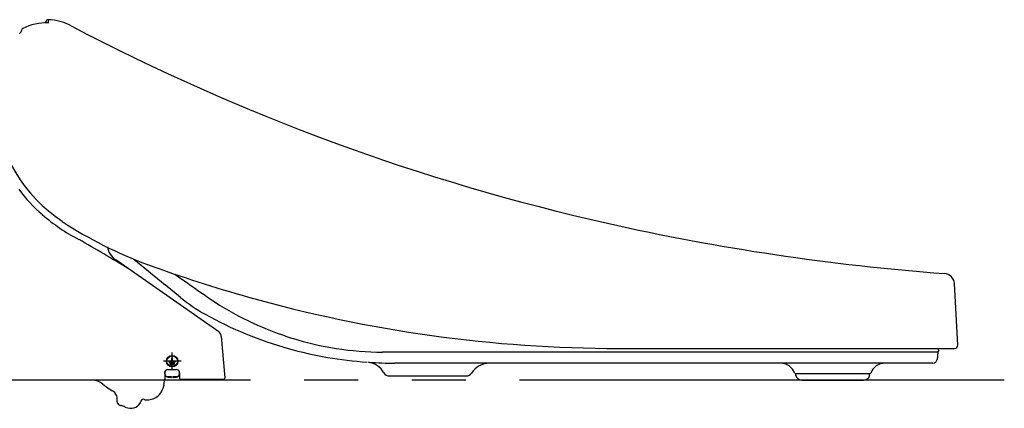
# Model space of a CAD drawing. Units: inches. Extents: x -102 to 17, y 2 to 79.
# Drawn here: x -85 to -67, y 23 to 30 of the extents above; entities that cross this region are included whole.
import ezdxf

# ---------------------------------------------------------------- set-up
doc = ezdxf.new("R2010")
doc.units = ezdxf.units.IN
doc.header["$MEASUREMENT"] = 0
doc.linetypes.add('CENTER_DASH_DASH', pattern=[14, 9, -1, 1, -1, 1, -1])
doc.linetypes.add('DASH_CENTER', pattern=[14, 11, -1, 1, -1])

msp = doc.modelspace()

# ---------------------------------------------------------------- linework, layer by layer
at = {"color": 7, "linetype": 'Continuous'}
for p, q in [((-84.614, 30.186), (-84.614, 30.207)), ((-84.573, 30.247), (-84.573, 30.185)), ((-85.067, 30.036), (-85.067, 30.048)), ((-83.086, 25.623), (-83.317, 25.784)), ((-82.984, 25.798), (-82.4, 25.319)), ((-82.182, 24.99), (-83.086, 25.623)), ((-82.794, 25.434), (-82.794, 25.434)), ((-82.114, 25.086), (-82.4, 25.319)), ((-67.685, 24.202), (-67.745, 25.344)), ((-81.406, 24.446), (-82.182, 24.99)), ((-81.29, 23.591), (-81.358, 24.361)), ((-73.982, 24.139), (-67.744, 24.139)), ((-68.045, 24.139), (-68.039, 24.091)), ((-82.277, 23.908), (-82.277, 23.959)), ((-82.273, 23.963), (-82.269, 23.963)), ((-82.265, 23.908), (-82.265, 23.959)), ((-68.056, 24.069), (-78.366, 24.069)), ((-68.056, 24.069), (-68.068, 23.936)), ((-82.328, 23.896), (-82.328, 23.9)), ((-82.281, 23.904), (-82.324, 23.904)), ((-82.324, 23.892), (-82.218, 23.892)), ((-82.318, 23.872), (-82.318, 23.876)), ((-82.228, 23.88), (-82.314, 23.88)), ((-82.314, 23.868), (-82.228, 23.868)), ((-82.309, 23.853), (-82.309, 23.849)), ((-82.238, 23.857), (-82.305, 23.857)), ((-82.305, 23.845), (-82.238, 23.845)), ((-82.218, 23.904), (-82.261, 23.904)), ((-82.234, 23.849), (-82.234, 23.853)), ((-82.224, 23.872), (-82.224, 23.876)), ((-82.214, 23.896), (-82.214, 23.9)), ((-68.146, 23.865), (-78.135, 23.865)), ((-82.409, 23.687), (-82.409, 23.569)), ((-82.407, 23.667), (-82.408, 23.694)), ((-82.365, 23.613), (-82.365, 23.614)), ((-82.291, 23.613), (-82.361, 23.613)), ((-82.35, 23.746), (-82.192, 23.746)), ((-82.291, 23.602), (-82.291, 23.614)), ((-82.251, 23.614), (-82.251, 23.602)), ((-82.181, 23.613), (-82.251, 23.613)), ((-82.181, 23.613), (-82.177, 23.614)), ((-82.177, 23.613), (-82.177, 23.614)), ((-82.135, 23.667), (-82.134, 23.695)), ((-82.133, 23.687), (-82.133, 23.589)), ((-78.237, 23.628), (-76.81, 23.628)), ((-69.316, 23.668), (-70.694, 23.668)), ((-70.691, 23.628), (-70.691, 23.668)), ((-70.691, 23.628), (-70.679, 23.609)), ((-69.331, 23.609), (-69.32, 23.628)), ((-69.32, 23.628), (-69.32, 23.668)), ((-81.427, 23.549), (-87.921, 23.549)), ((-82.424, 23.465), (-82.428, 23.444)), ((-82.114, 23.569), (-81.31, 23.569)), ((-70.577, 23.549), (-69.433, 23.549)), ((-83.295, 23.145), (-83.295, 23.221))]:
    msp.add_line(p, q, dxfattribs=at)
at = {"color": 7, "linetype": 'DASH_CENTER'}
for p, q in [((-82.271, 23.762), (-82.271, 24.064)), ((-82.101, 23.904), (-82.433, 23.904))]:
    msp.add_line(p, q, dxfattribs=at)
at = {"color": 7, "linetype": 'CENTER_DASH_DASH'}
msp.add_line((-66.819, 23.549), (-81.427, 23.549), dxfattribs=at)
at = {"color": 7, "linetype": 'Continuous'}
for radius in [0.106, 0.0984]:
    msp.add_circle((-82.271, 23.904), radius, dxfattribs=at)
for centre, radius, start, end in [((-84.598, 29.156), 1.03, 88.6254, 115.7112), ((-84.575, 30.207), 0.0394, 87.5986, 180), ((-84.615, 29.244), 1.004, 62.314, 87.5986), ((-85.361, 30.218), 0.345, 318.3769, 328.1806), ((-85.028, 30.048), 0.0394, 115.7112, 180.0058), ((-65.228, 66.16), 40.694, 242.2925, 257.2774), ((-82.781, 28.843), 2.796, 185.3145, 236.7703), ((-82.684, 28.917), 3.04, 216.7792, 228.9169), ((-82.384, 29.27), 3.504, 229.0024, 242.5074), ((-79.997, 33.085), 7.875, 236.7703, 249.6874), ((-64.73, 68.36), 42.949, 257.276, 265.7228), ((-103.148, -7.369), 38.613, 58.6966, 60.2724), ((-83.115, 26.087), 0.364, 189.6898, 236.2314), ((-74.057, 49.38), 25.219, 249.8837, 254.3688), ((-67.942, 25.334), 0.197, 2.999, 87.5629), ((-73.982, 49.341), 25.201, 254.1806, 270), ((-81.473, 24.352), 0.115, 4.367, 54.367), ((-67.744, 24.198), 0.0591, 270, 3), ((-82.273, 23.959), 0.00394, 90.0075, 179.9925), ((-82.269, 23.959), 0.00394, 0.0023, 89.9977), ((-82.324, 23.9), 0.00394, 90.012, 179.988), ((-82.324, 23.896), 0.00394, 180.0063, 269.9937), ((-82.314, 23.876), 0.00394, 90.0107, 179.9893), ((-82.314, 23.872), 0.00394, 180.0033, 269.9967), ((-82.305, 23.853), 0.00394, 90.0066, 179.9934), ((-82.305, 23.849), 0.00394, 180.0051, 269.9949), ((-82.281, 23.908), 0.00394, 270.0099, 359.9901), ((-82.261, 23.908), 0.00394, 180.0011, 269.9989), ((-82.238, 23.853), 0.00394, 0.0002, 89.9998), ((-82.238, 23.849), 0.00394, 270.0037, 359.9963), ((-82.228, 23.876), 0.00394, 0.0199, 89.9801), ((-82.228, 23.872), 0.00394, 270, 0), ((-82.218, 23.9), 0.00394, 0.001, 89.999), ((-82.218, 23.896), 0.00394, 270.0191, 359.9809), ((-82.35, 23.687), 0.0591, 89.9997, 180.0003), ((-82.348, 23.67), 0.0591, 183.0361, 253.1056), ((-82.345, 23.673), 0.0624, 251.5575, 255.1887), ((-82.271, 23.955), 0.354, 255.2314, 266.8104), ((-82.271, 23.911), 0.298, 266.2122, 273.7878), ((-82.271, 23.955), 0.354, 273.1897, 284.7686), ((-82.192, 23.687), 0.0591, 359.9981, 90.0019), ((-82.194, 23.67), 0.0591, 286.8944, 357), ((-82.114, 23.589), 0.0197, 180, 269.9999), ((-81.31, 23.589), 0.0197, 270, 0), ((-81.31, 23.589), 0.0197, 0, 5), ((-83.762, 23.226), 0.323, 51.128, 89.8079), ((-82.755, 24.427), 1.244, 229.7102, 240.5456), ((-82.739, 23.499), 0.316, 328.8933, 349.99), ((-82.429, 23.569), 0.0197, 270, 0), ((-104.69, 27.405), 22.612, 349.9639, 350.1817), ((-81.427, 23.569), 0.0198, 270.3757, 359.6344), ((-83.437, 23.221), 0.142, 359.9993, 60.279), ((-82.738, 23.498), 0.315, 285.6738, 306.2773), ((-82.739, 23.499), 0.316, 306.2802, 328.8944), ((-83.257, 23.145), 0.0381, 180.4603, 204.4838), ((-83.233, 23.152), 0.063, 200.8399, 234.2869), ((-83.191, 23.201), 0.127, 232.1728, 245.3699), ((-83.162, 23.265), 0.197, 245.3212, 252.755), ((-83.687, 21.537), 1.609, 70.2479, 73.1355), ((-82.599, 24.7), 1.737, 251.7292, 253.4567), ((-83.038, 23.224), 0.197, 253.6071, 340.8382), ((-82.8, 23.141), 0.0554, 114.0825, 160.8684), ((-82.803, 23.148), 0.0477, 68.5554, 113.8324), ((-82.767, 23.211), 0.0263, 224.8025, 265.202), ((-82.749, 23.299), 0.116, 260.0108, 268.3347), ((-82.738, 23.497), 0.314, 267.378, 285.6705)]:
    msp.add_arc(centre, radius, start, end, dxfattribs=at)
for centre, major_axis, start_param, end_param in [((902.674, 1434.485), (-1215.567, 1215.567), 1.746126, 1.746657), ((-80.024, 27.652), (-2.34, -2.34), 0.101856, 0.268419), ((-78.238, 30.068), (-4.254, -4.254), 0.217359, 0.48191), ((-78.169, 31.057), (-5.082, 5.082), 1.849048, 2.082015), ((-78.327, 29.858), (-4.093, 4.093), 2.056433, 2.200462), ((-78.169, 31.057), (-5.082, -5.082), 0.511219, 0.71856), ((-78.327, 29.858), (-4.093, -4.093), 0.629665, 0.77871), ((-68.059, 24.089), (-0.0139, 0.0139), 2.356193, 4.049106), ((-78.68, 23.498), (-0.275, -0.275), 2.865387, 3.783514), ((-78.136, 29.746), (-4.159, 4.159), 2.274346, 2.356369), ((-76.379, 23.471), (-0.278, 0.278), 5.497789, 6.499971), ((-70.973, 23.589), (-0.195, 0.195), 4.266828, 5.497787), ((-69.038, 23.589), (-0.195, -0.195), 3.926991, 5.15795), ((-68.146, 23.943), (-0.0557, -0.0557), 0.785244, 2.269084), ((-68.146, 23.943), (-0.0557, 0.0557), 2.35604, 3.839881), ((-78.237, 23.746), (-0.0835, 0.0835), 1.299451, 2.356195), ((-76.81, 23.746), (-0.0835, 0.0835), 2.356194, 3.358381), ((-70.694, 23.687), (-0.0139, -0.0139), -0.445571, 0.785405), ((-70.577, 23.668), (-0.0835, 0.0835), 1.308997, 2.356195), ((-69.433, 23.668), (-0.0835, 0.0835), 2.356194, 3.403392), ((-69.316, 23.687), (-0.0139, 0.0139), 2.356194, 3.587157)]:
    msp.add_ellipse(centre, major_axis=major_axis, ratio=1, start_param=start_param, end_param=end_param, dxfattribs=at)

doc.saveas('drawing.dxf')
